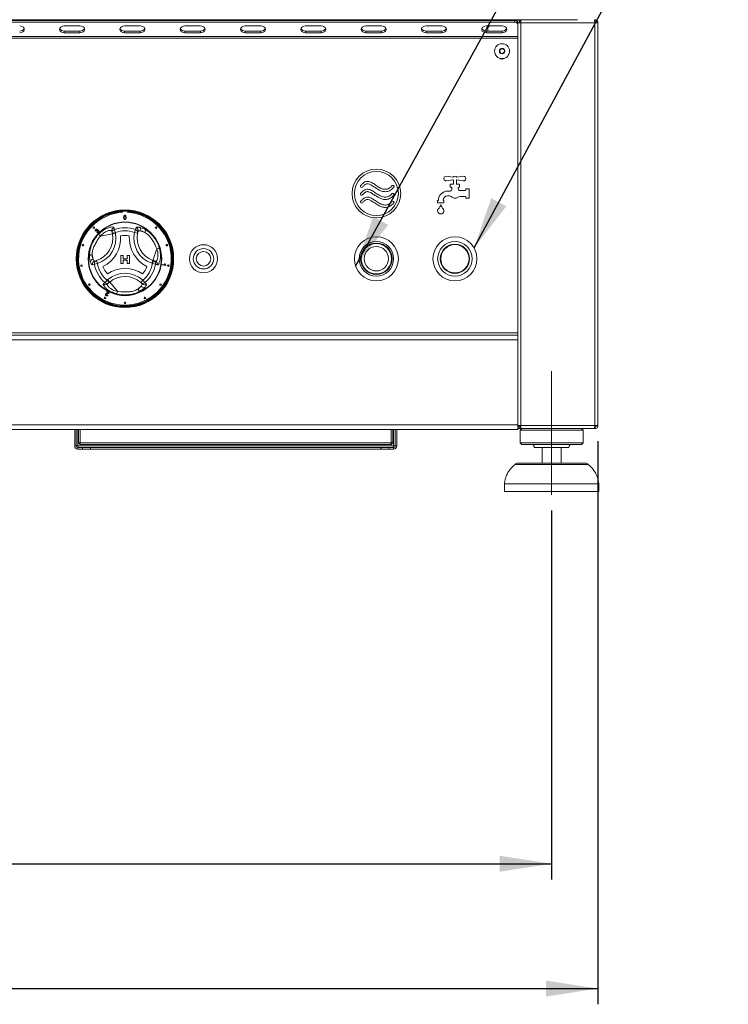
# Model space of a CAD drawing. Units: millimetres. Extents: x 5 to 415, y 5 to 292.
# Drawn here: x 136 to 181, y 179 to 241 of the extents above; entities that cross this region are included whole.
import ezdxf

# ---------------------------------------------------------------- set-up
doc = ezdxf.new("R2010")
doc.units = ezdxf.units.MM
doc.linetypes.add('CENTERX2', pattern=[20.32, 12.7, -2.54, 2.54, -2.54])
doc.layers.add('BEMAßUNG', color=96, linetype='Continuous')
doc.styles.add('SLDTEXTSTYLE0', font='TXT', dxfattribs={"width": 0.75})
doc.dimstyles.new('SLDDIMSTYLE1', dxfattribs={"dimtxt": 3.5, "dimasz": 3.302, "dimexe": 0, "dimexo": 0.0625, "dimgap": 0.875, "dimtad": 1, "dimlfac": 10, "dimrnd": 1e-09, "dimzin": 12, "dimdsep": 46, "dimtxsty": 'SLDTEXTSTYLE0', "dimsah": 1, "dimcen": 0.09, "dimadec": 0, "dimazin": 3, "dimtfac": 1, "dimtofl": 0, "dimtmove": 0, "dimatfit": 3, "dimfxl": 0, "dimfrac": 2, "dimtolj": 1, "dimtzin": 12, "dimarcsym": 0})
doc.dimstyles.new('SLDDIMSTYLE2', dxfattribs={"dimtxt": 0.18, "dimasz": 3.302, "dimexe": 0, "dimexo": 0.0625, "dimgap": 0, "dimtad": 0, "dimtih": 1, "dimtoh": 1, "dimdec": 0, "dimrnd": 1e-09, "dimzin": 0, "dimdsep": 46, "dimtxsty": 'Standard', "dimsah": 1, "dimcen": 0.09, "dimadec": 0, "dimazin": 0, "dimtfac": 3.302, "dimtdec": 0, "dimtofl": 0, "dimtmove": 0, "dimatfit": 3, "dimfxl": 0, "dimfrac": 2, "dimtolj": 1, "dimtzin": 0, "dimarcsym": 0})

# ---------------------------------------------------------------- blocks, each defined once
blk = doc.blocks.new('_D_1')
at = {"layer": 'BEMAßUNG'}
for p, q in [((70.209, 209.981), (70.209, 186.518)), ((169.609, 209.981), (169.609, 186.518)), ((70.209, 187.518), (169.609, 187.518))]:
    blk.add_line(p, q, dxfattribs=at)
for points in [[(70.209, 187.518), (73.511, 187.01), (73.511, 188.026)], [(169.609, 187.518), (166.307, 188.026), (166.307, 187.01)]]:
    blk.add_solid(points, dxfattribs=at)
at = {"layer": 'BEMAßUNG', "insert": (117.87, 192.03), "char_height": 3.5, "attachment_point": 1, "style": 'SLDTEXTSTYLE0'}
blk.add_mtext('994', dxfattribs=at)
blk = doc.blocks.new('_D_2')
at = {"layer": 'BEMAßUNG'}
for p, q in [((67.259, 214.381), (67.259, 178.581)), ((172.559, 214.381), (172.559, 178.581)), ((67.259, 179.581), (172.559, 179.581))]:
    blk.add_line(p, q, dxfattribs=at)
for points in [[(67.259, 179.581), (70.561, 179.073), (70.561, 180.089)], [(172.559, 179.581), (169.257, 180.089), (169.257, 179.073)]]:
    blk.add_solid(points, dxfattribs=at)
at = {"layer": 'BEMAßUNG', "insert": (116.413, 184.092), "char_height": 3.5, "attachment_point": 1, "style": 'SLDTEXTSTYLE0'}
blk.add_mtext('1053', dxfattribs=at)

msp = doc.modelspace()

# ---------------------------------------------------------------- linework, layer by layer
at = {"color": 7, "linetype": 'Continuous', "lineweight": 15}
for p, q in [((171.2585, 241.1808), (68.5585, 241.1808)), ((72.5585, 241.1336), (167.2585, 241.1336)), ((72.5585, 241.0275), (167.2585, 241.0275)), ((166.0113, 241.1336), (166.0585, 241.1808)), ((167.2585, 241.0275), (167.2585, 241.1336)), ((167.4585, 240.9808), (167.4585, 241.1808)), ((167.5585, 241.1808), (167.5585, 240.9808)), ((167.5785, 241.0808), (167.5585, 241.0808)), ((167.5785, 241.0808), (167.5785, 241.1808)), ((167.6585, 241.0808), (167.5785, 241.0808)), ((167.6585, 240.9808), (167.6585, 241.1808)), ((172.3585, 241.1808), (172.3585, 241.0808)), ((139.596, 240.78), (138.596, 240.78)), ((138.596, 240.4618), (138.596, 240.3557)), ((138.596, 240.4618), (139.596, 240.4618)), ((139.596, 240.4618), (139.596, 240.3557)), ((143.4335, 240.78), (142.4335, 240.78)), ((142.4335, 240.4618), (142.4335, 240.3557)), ((142.4335, 240.4618), (143.4335, 240.4618)), ((143.4335, 240.4618), (143.4335, 240.3557)), ((147.271, 240.78), (146.271, 240.78)), ((146.271, 240.4618), (146.271, 240.3557)), ((146.271, 240.4618), (147.271, 240.4618)), ((147.271, 240.4618), (147.271, 240.3557)), ((151.1085, 240.78), (150.1085, 240.78)), ((150.1085, 240.4618), (150.1085, 240.3557)), ((150.1085, 240.4618), (151.1085, 240.4618)), ((151.1085, 240.4618), (151.1085, 240.3557)), ((154.946, 240.78), (153.946, 240.78)), ((153.946, 240.4618), (153.946, 240.3557)), ((153.946, 240.4618), (154.946, 240.4618)), ((154.946, 240.4618), (154.946, 240.3557)), ((158.7835, 240.78), (157.7835, 240.78)), ((157.7835, 240.4618), (157.7835, 240.3557)), ((157.7835, 240.4618), (158.7835, 240.4618)), ((158.7835, 240.4618), (158.7835, 240.3557)), ((162.621, 240.78), (161.621, 240.78)), ((161.621, 240.4618), (161.621, 240.3557)), ((161.621, 240.4618), (162.621, 240.4618)), ((162.621, 240.4618), (162.621, 240.3557)), ((166.4585, 240.78), (165.4585, 240.78)), ((165.4585, 240.4618), (165.4585, 240.3557)), ((165.4585, 240.4618), (166.4585, 240.4618)), ((165.5585, 240.6808), (165.6578, 240.78)), ((165.5585, 240.6808), (165.5585, 240.4618)), ((166.4585, 240.4618), (166.4585, 240.3557)), ((167.4585, 215.3808), (167.4585, 240.9808)), ((167.4585, 240.9808), (167.6585, 240.9808)), ((167.6585, 215.3808), (167.6585, 240.9808)), ((167.6585, 240.9808), (172.3585, 240.9808)), ((172.3585, 215.3808), (172.3585, 240.9808)), ((172.3585, 240.9808), (172.5585, 240.9808)), ((172.5585, 215.3808), (172.5585, 240.9808)), ((167.4585, 240.1168), (72.3585, 240.1168)), ((167.4585, 240.0108), (72.3585, 240.0108)), ((138.596, 240.3557), (139.596, 240.3557)), ((142.4335, 240.3557), (143.4335, 240.3557)), ((146.271, 240.3557), (147.271, 240.3557)), ((150.1085, 240.3557), (151.1085, 240.3557)), ((153.946, 240.3557), (154.946, 240.3557)), ((157.7835, 240.3557), (158.7835, 240.3557)), ((161.621, 240.3557), (162.621, 240.3557)), ((165.4585, 240.3557), (166.4585, 240.3557)), ((166.3719, 239.3308), (166.2853, 239.1808)), ((166.2853, 239.1808), (166.3719, 239.0308)), ((166.5451, 239.3308), (166.3719, 239.3308)), ((166.6317, 239.1808), (166.5451, 239.3308)), ((166.5451, 239.0308), (166.6317, 239.1808)), ((166.3719, 239.0308), (166.5451, 239.0308)), ((163.3345, 231.1652), (162.932, 231.2289)), ((162.932, 230.9326), (163.3345, 230.9964)), ((163.9851, 231.2289), (163.5825, 231.1652)), ((163.5825, 230.9964), (163.9851, 230.9326)), ((163.3685, 230.7308), (163.1585, 230.7308)), ((163.1585, 230.7308), (163.1585, 230.5308)), ((163.1585, 230.5308), (163.2085, 230.5308)), ((163.2585, 230.4808), (163.2585, 230.3953)), ((163.3685, 230.9608), (163.3685, 230.7308)), ((163.5485, 230.7308), (163.5485, 230.9608)), ((163.7585, 230.7308), (163.5485, 230.7308)), ((163.6585, 230.4308), (163.6585, 230.4808)), ((163.7085, 230.5308), (163.7585, 230.5308)), ((163.7585, 230.5308), (163.7585, 230.7308)), ((164.1585, 230.4308), (164.1585, 230.3808)), ((164.3585, 230.4308), (164.1585, 230.4308)), ((164.3585, 229.8308), (164.3585, 230.4308)), ((163.1463, 230.2808), (162.9885, 230.2808)), ((162.9885, 229.9808), (163.0617, 229.9808)), ((164.1085, 230.3308), (163.7585, 230.3308)), ((163.7902, 229.9308), (164.1085, 229.9308)), ((164.1585, 229.8808), (164.1585, 229.8308)), ((164.1585, 229.8308), (164.3585, 229.8308)), ((162.3585, 229.6808), (162.3585, 229.5308)), ((162.4085, 229.6808), (162.3585, 229.6808)), ((162.3585, 229.5308), (162.7585, 229.5308)), ((162.4085, 229.7008), (162.4085, 229.6808)), ((162.7085, 229.6808), (162.7085, 229.7008)), ((162.7585, 229.6808), (162.7085, 229.6808)), ((162.7585, 229.5308), (162.7585, 229.6808)), ((142.2835, 228.9957), (142.2835, 228.9256)), ((142.6335, 228.9256), (142.6335, 228.9957)), ((143.1375, 227.8378), (143.1677, 227.9615)), ((140.611, 227.7571), (140.5851, 227.739)), ((140.6749, 227.7315), (140.658, 227.7533)), ((140.669, 227.6506), (140.6881, 227.6756)), ((141.6604, 227.5629), (140.9013, 227.4238)), ((141.6506, 227.6164), (141.6275, 227.7425)), ((141.6506, 227.6164), (141.8474, 227.6524)), ((141.6604, 227.5629), (141.6506, 227.6164)), ((141.6604, 227.5629), (141.8572, 227.5989)), ((141.7796, 227.8378), (141.8474, 227.6524)), ((141.8474, 227.6524), (141.8572, 227.5989)), ((143.1375, 227.8378), (143.0697, 227.6524)), ((143.0697, 227.6524), (143.2652, 227.6102)), ((143.2929, 227.7189), (143.2652, 227.6102)), ((143.4557, 227.7486), (143.7288, 227.6512)), ((140.429, 225.9604), (140.3767, 226.2456)), ((142.2011, 225.6792), (142.2011, 226.1792)), ((142.2011, 226.1792), (142.3422, 226.1792)), ((142.3422, 226.1792), (142.3422, 225.9869)), ((142.3422, 225.9869), (142.5986, 225.9869)), ((142.5986, 225.9869), (142.5986, 226.1792)), ((142.5986, 226.1792), (142.7396, 226.1792)), ((142.7396, 226.1792), (142.7396, 225.6792)), ((144.2277, 225.8809), (144.4869, 226.6078)), ((140.5108, 225.6402), (140.3886, 225.6045)), ((140.5108, 225.6402), (140.7053, 225.6742)), ((140.536, 225.8343), (140.6441, 225.8646)), ((140.6441, 225.8646), (140.7053, 225.6742)), ((142.3422, 225.6792), (142.2011, 225.6792)), ((142.5986, 225.8972), (142.3422, 225.8972)), ((142.3422, 225.8972), (142.3422, 225.6792)), ((142.5986, 225.6792), (142.5986, 225.8972)), ((142.7396, 225.6792), (142.5986, 225.6792)), ((144.1605, 225.6925), (144.2277, 225.8809)), ((144.2118, 225.6742), (144.1605, 225.6925)), ((144.2118, 225.6742), (144.2789, 225.8626)), ((144.2118, 225.6742), (144.4062, 225.6402)), ((144.2277, 225.8809), (144.2789, 225.8626)), ((144.2789, 225.8626), (144.3998, 225.8195)), ((144.8048, 225.5896), (144.8102, 225.6202)), ((145.0556, 225.5453), (144.8048, 225.5896)), ((144.8102, 225.6202), (145.0056, 225.5858)), ((144.9795, 225.6536), (145.0092, 225.6484)), ((145.0591, 225.5651), (145.0556, 225.5453)), ((141.1897, 224.4643), (141.3164, 224.6157)), ((141.3164, 224.6157), (141.3578, 224.6509)), ((141.446, 224.4633), (141.3164, 224.6157)), ((141.446, 224.4633), (141.3483, 224.3802)), ((141.3578, 224.6509), (141.4874, 224.4985)), ((141.4874, 224.4985), (141.446, 224.4633)), ((141.4874, 224.4985), (141.9874, 223.9107)), ((143.4909, 224.2333), (143.27, 224.0455)), ((143.6006, 224.6157), (143.4663, 224.4675)), ((143.5466, 224.3891), (143.4663, 224.4675)), ((143.6006, 224.6157), (143.7273, 224.4643)), ((143.7273, 224.4643), (143.8193, 224.3763)), ((141.2944, 223.8655), (141.308, 223.8922)), ((141.4054, 223.8089), (141.2944, 223.8655)), ((141.308, 223.8922), (141.4576, 223.8159)), ((141.3428, 223.6744), (141.3699, 223.6569)), ((167.4585, 221.2808), (72.3585, 221.2808)), ((72.3585, 221.1308), (167.4585, 221.1308)), ((72.3585, 220.8308), (167.4585, 220.8308)), ((167.4585, 215.4308), (167.4585, 220.8308)), ((72.3585, 215.4308), (167.4585, 215.4308)), ((167.6585, 215.3808), (167.4585, 215.3808)), ((167.4585, 215.3008), (167.4585, 215.3808)), ((167.5585, 215.3808), (167.5585, 215.3008)), ((167.6585, 215.1808), (167.6585, 215.3808)), ((172.3585, 215.3808), (167.6585, 215.3808)), ((172.5585, 215.3808), (172.3585, 215.3808)), ((72.3585, 215.1308), (167.4585, 215.1308)), ((139.2585, 214.0808), (139.2585, 215.1308)), ((139.3585, 214.0808), (139.3585, 215.1308)), ((139.5085, 214.2808), (139.5085, 215.1308)), ((139.6085, 215.1308), (139.6085, 214.2808)), ((159.4085, 214.2808), (159.4085, 215.1308)), ((159.5085, 215.1308), (159.5085, 214.2808)), ((159.6585, 215.1308), (159.6585, 214.0808)), ((159.7585, 215.1308), (159.7585, 214.0808)), ((167.4585, 215.3008), (167.4585, 215.2808)), ((167.4585, 215.3008), (167.5585, 215.3008)), ((167.4585, 215.1808), (167.4585, 215.2808)), ((167.6585, 215.2808), (167.4585, 215.2808)), ((167.4585, 215.1808), (167.4585, 215.1308)), ((167.6585, 215.1808), (167.4585, 215.1808)), ((167.4841, 215.283), (167.4985, 215.3008)), ((167.7085, 215.1808), (167.6085, 215.0808)), ((167.6085, 215.0808), (167.6085, 214.2808)), ((171.6085, 215.0808), (167.6085, 215.0808)), ((172.3373, 215.1808), (167.6585, 215.1808)), ((171.6085, 215.0808), (171.5085, 215.1808)), ((171.6085, 214.2808), (171.6085, 215.0808)), ((172.3585, 215.1808), (172.3373, 215.1808)), ((172.3585, 215.1808), (172.3585, 215.2808)), ((139.6085, 214.2808), (139.5085, 214.2808)), ((139.5085, 214.2808), (139.6085, 214.1808)), ((139.6085, 214.2808), (159.4085, 214.2808)), ((139.6085, 214.2808), (139.6085, 214.1808)), ((159.4085, 214.1808), (139.6085, 214.1808)), ((159.4085, 214.1808), (159.4085, 214.2808)), ((159.5085, 214.2808), (159.4085, 214.2808)), ((159.4085, 214.1808), (159.5085, 214.2808)), ((167.6085, 214.2808), (167.7085, 214.1808)), ((171.6085, 214.2808), (167.6085, 214.2808)), ((171.5085, 214.1808), (167.7085, 214.1808)), ((171.5085, 214.1808), (171.6085, 214.2808)), ((139.3585, 214.0808), (139.2585, 214.0808)), ((139.4585, 214.0808), (139.3585, 214.0808)), ((159.5585, 214.0808), (139.4585, 214.0808)), ((139.4585, 213.9808), (139.4585, 213.8808)), ((139.7585, 213.9808), (139.4585, 213.9808)), ((139.7585, 213.8808), (139.4585, 213.8808)), ((139.7585, 213.8808), (139.7585, 213.9808)), ((139.7585, 213.9808), (140.2585, 213.9808)), ((140.2585, 213.8808), (139.7585, 213.8808)), ((140.2585, 213.9808), (140.2585, 213.8808)), ((140.2585, 213.9808), (140.2656, 213.9808)), ((140.2585, 213.8808), (140.2656, 213.8808)), ((140.2656, 213.8808), (140.2656, 213.9808)), ((158.7515, 213.9808), (140.2656, 213.9808)), ((158.7515, 213.8808), (140.2656, 213.8808)), ((158.7515, 213.9808), (158.7515, 213.8808)), ((158.7515, 213.9808), (158.7585, 213.9808)), ((158.7515, 213.8808), (158.7585, 213.8808)), ((158.7585, 213.8808), (158.7585, 213.9808)), ((158.7585, 213.9808), (159.2585, 213.9808)), ((159.2585, 213.8808), (158.7585, 213.8808)), ((159.2585, 213.9808), (159.2585, 213.8808)), ((159.5585, 213.9808), (159.2585, 213.9808)), ((159.5585, 213.8808), (159.2585, 213.8808)), ((159.6585, 214.0808), (159.5585, 214.0808)), ((159.5585, 213.9808), (159.5585, 213.8808)), ((159.6585, 214.0808), (159.7585, 214.0808)), ((170.7085, 213.9808), (168.5085, 213.9808)), ((169.0085, 213.9808), (169.0085, 212.9808)), ((170.2085, 212.9808), (170.2085, 213.9808)), ((167.4684, 212.9808), (169.6085, 212.9808)), ((169.6085, 212.9808), (171.7486, 212.9808)), ((166.6085, 211.6808), (166.6085, 211.1808)), ((172.6085, 211.6808), (166.6085, 211.6808)), ((172.6085, 211.1808), (172.6085, 211.6808)), ((172.6085, 211.1808), (166.6085, 211.1808))]:
    msp.add_line(p, q, dxfattribs=at)
at = {"color": 8, "linetype": 'Continuous', "lineweight": 15}
for p, q in [((167.3585, 241.1146), (167.3585, 241.1808)), ((139.4585, 215.1308), (139.4585, 214.0808)), ((159.5585, 214.0808), (159.5585, 215.1308)), ((171.9472, 212.9056), (167.2698, 212.9056))]:
    msp.add_line(p, q, dxfattribs=at)
at = {"color": 7, "linetype": 'Continuous', "lineweight": 15, "flags": 128}
for points in [[(135.7585, 240.3557), (135.8611, 240.3685), (135.9514, 240.4054), (136.0183, 240.4618), (136.054, 240.531), (136.054, 240.6047), (136.0183, 240.6739), (135.9514, 240.7304), (135.8611, 240.7672), (135.7585, 240.78)], [(138.596, 240.78), (138.4934, 240.7672), (138.4032, 240.7304), (138.3362, 240.6739), (138.3006, 240.6047), (138.3006, 240.531), (138.3362, 240.4618), (138.4032, 240.4054), (138.4934, 240.3685), (138.596, 240.3557)], [(139.596, 240.3557), (139.6986, 240.3685), (139.7889, 240.4054), (139.8558, 240.4618), (139.8915, 240.531), (139.8915, 240.6047), (139.8558, 240.6739), (139.7889, 240.7304), (139.6986, 240.7672), (139.596, 240.78)], [(142.4335, 240.78), (142.3309, 240.7672), (142.2407, 240.7304), (142.1737, 240.6739), (142.1381, 240.6047), (142.1381, 240.531), (142.1737, 240.4618), (142.2407, 240.4054), (142.3309, 240.3685), (142.4335, 240.3557)], [(143.4335, 240.3557), (143.5361, 240.3685), (143.6264, 240.4054), (143.6933, 240.4618), (143.729, 240.531), (143.729, 240.6047), (143.6933, 240.6739), (143.6264, 240.7304), (143.5361, 240.7672), (143.4335, 240.78)], [(146.271, 240.78), (146.1684, 240.7672), (146.0782, 240.7304), (146.0112, 240.6739), (145.9756, 240.6047), (145.9756, 240.531), (146.0112, 240.4618), (146.0782, 240.4054), (146.1684, 240.3685), (146.271, 240.3557)], [(147.271, 240.3557), (147.3736, 240.3685), (147.4639, 240.4054), (147.5308, 240.4618), (147.5665, 240.531), (147.5665, 240.6047), (147.5308, 240.6739), (147.4639, 240.7304), (147.3736, 240.7672), (147.271, 240.78)], [(150.1085, 240.78), (150.0059, 240.7672), (149.9157, 240.7304), (149.8487, 240.6739), (149.8131, 240.6047), (149.8131, 240.531), (149.8487, 240.4618), (149.9157, 240.4054), (150.0059, 240.3685), (150.1085, 240.3557)], [(151.1085, 240.3557), (151.2111, 240.3685), (151.3014, 240.4054), (151.3683, 240.4618), (151.404, 240.531), (151.404, 240.6047), (151.3683, 240.6739), (151.3014, 240.7304), (151.2111, 240.7672), (151.1085, 240.78)], [(153.946, 240.78), (153.8434, 240.7672), (153.7532, 240.7304), (153.6862, 240.6739), (153.6506, 240.6047), (153.6506, 240.531), (153.6862, 240.4618), (153.7532, 240.4054), (153.8434, 240.3685), (153.946, 240.3557)], [(154.946, 240.3557), (155.0486, 240.3685), (155.1389, 240.4054), (155.2058, 240.4618), (155.2415, 240.531), (155.2415, 240.6047), (155.2058, 240.6739), (155.1389, 240.7304), (155.0486, 240.7672), (154.946, 240.78)], [(157.7835, 240.78), (157.6809, 240.7672), (157.5907, 240.7304), (157.5237, 240.6739), (157.4881, 240.6047), (157.4881, 240.531), (157.5237, 240.4618), (157.5907, 240.4054), (157.6809, 240.3685), (157.7835, 240.3557)], [(158.7835, 240.3557), (158.8861, 240.3685), (158.9764, 240.4054), (159.0433, 240.4618), (159.079, 240.531), (159.079, 240.6047), (159.0433, 240.6739), (158.9764, 240.7304), (158.8861, 240.7672), (158.7835, 240.78)], [(161.621, 240.78), (161.5184, 240.7672), (161.4282, 240.7304), (161.3612, 240.6739), (161.3256, 240.6047), (161.3256, 240.531), (161.3612, 240.4618), (161.4282, 240.4054), (161.5184, 240.3685), (161.621, 240.3557)], [(162.621, 240.3557), (162.7236, 240.3685), (162.8139, 240.4054), (162.8808, 240.4618), (162.9165, 240.531), (162.9165, 240.6047), (162.8808, 240.6739), (162.8139, 240.7304), (162.7236, 240.7672), (162.621, 240.78)], [(165.4585, 240.78), (165.3559, 240.7672), (165.2657, 240.7304), (165.1987, 240.6739), (165.1631, 240.6047), (165.1631, 240.531), (165.1987, 240.4618), (165.2657, 240.4054), (165.3559, 240.3685), (165.4585, 240.3557)], [(166.4585, 240.3557), (166.5611, 240.3685), (166.6514, 240.4054), (166.7183, 240.4618), (166.754, 240.531), (166.754, 240.6047), (166.7183, 240.6739), (166.6514, 240.7304), (166.5611, 240.7672), (166.4585, 240.78)], [(167.6585, 215.3572), (167.6464, 215.3686), (167.6349, 215.3808)]]:
    msp.add_lwpolyline(points, dxfattribs=at)
at = {"color": 7, "linetype": 'Continuous', "lineweight": 15}
for centre, radius in [((166.4585, 239.1808), 0.475), ((166.4585, 239.1808), 0.1735), ((166.4585, 239.1808), 0.000215), ((158.4585, 230.1308), 1.55), ((158.4585, 230.1308), 1.4), ((142.4585, 225.9808), 3.1), ((142.4585, 225.9808), 3.08), ((142.4585, 225.9808), 3.04), ((142.4585, 225.9808), 3.02), ((142.4585, 225.9808), 2.337), ((142.4585, 225.9808), 2.3173), ((140.4786, 227.9607), 0.05), ((144.4384, 227.9607), 0.05), ((158.4585, 225.9808), 1.4), ((163.4585, 225.9808), 1.4), ((139.7956, 226.846), 0.05), ((145.1215, 226.846), 0.05), ((147.4585, 225.9808), 0.895), ((147.4585, 225.9808), 0.65), ((158.4585, 225.9808), 1.1), ((158.4585, 225.9808), 1), ((158.4585, 225.9808), 0.965), ((158.4585, 225.9808), 0.775), ((163.4585, 225.9808), 1.1), ((163.4585, 225.9808), 0.93), ((163.4585, 225.9808), 0.9), ((147.4585, 225.9808), 0.46), ((139.693, 225.5427), 0.05), ((145.224, 225.5427), 0.05), ((140.1933, 224.335), 0.05), ((144.7238, 224.335), 0.05), ((141.1873, 223.4859), 0.05), ((143.7297, 223.4859), 0.05), ((142.4585, 223.1808), 0.05)]:
    msp.add_circle(centre, radius, dxfattribs=at)
for centre, radius, start, end in [((167.2835, 240.9568), 0.1785, 11.421754, 98.049467), ((167.2835, 240.8507), 0.1785, 11.421754, 98.049467), ((135.7855, 240.7573), 0.2967, 264.785882, 332.635148), ((138.5691, 240.7573), 0.2967, 207.364852, 275.214118), ((139.623, 240.7573), 0.2967, 264.785882, 332.635148), ((142.4066, 240.7573), 0.2967, 207.364852, 275.214118), ((143.4605, 240.7573), 0.2967, 264.785882, 332.635148), ((146.2441, 240.7573), 0.2967, 207.364852, 275.214118), ((147.298, 240.7573), 0.2967, 264.785882, 332.635148), ((150.0816, 240.7573), 0.2967, 207.364852, 275.214118), ((151.1355, 240.7573), 0.2967, 264.785882, 332.635148), ((153.9191, 240.7573), 0.2967, 207.364852, 275.214118), ((154.973, 240.7573), 0.2967, 264.785882, 332.635148), ((157.7566, 240.7573), 0.2967, 207.364852, 275.214118), ((158.8105, 240.7573), 0.2967, 264.785882, 332.635148), ((161.5941, 240.7573), 0.2967, 207.364852, 275.214118), ((162.648, 240.7573), 0.2967, 264.785882, 332.635148), ((165.4316, 240.7573), 0.2967, 207.364852, 275.214118), ((166.4855, 240.7573), 0.2967, 264.785882, 332.635148), ((166.4585, 239.1808), 0.15, 150, 210), ((166.4585, 239.1808), 0.15, 90, 150), ((166.4585, 239.1808), 0.15, 30, 90), ((166.4585, 239.1808), 0.15, 330, 30), ((166.4585, 238.9808), 0.3, 232.832752, 307.167248), ((166.4585, 239.1808), 0.15, 210, 270), ((166.4585, 239.1808), 0.15, 270, 330), ((162.9085, 231.0808), 0.15, 81, 279), ((163.4585, 231.0808), 0.15, 34.239752, 145.760248), ((163.4585, 231.0808), 0.15, 214.239752, 233.130102), ((163.4585, 231.0808), 0.15, 306.869898, 325.760248), ((164.0085, 231.0808), 0.15, 261, 99), ((157.5245, 230.5934), 0.0758, 150.481545, 313.504096), ((159.5058, 230.5698), 0.0771, 334.778631, 127.799352), ((163.2085, 230.4808), 0.05, 0, 90), ((163.1585, 230.3953), 0.1, 318.590378, 0), ((163.7085, 230.4808), 0.05, 90, 180), ((163.7585, 230.4308), 0.1, 180, 270), ((164.1085, 230.3808), 0.05, 270, 0), ((157.5245, 230.0934), 0.0758, 150.481545, 313.504096), ((159.5058, 230.0698), 0.0771, 334.778631, 127.799352), ((162.9885, 229.7008), 0.58, 90, 180), ((162.9885, 229.7008), 0.28, 90, 180), ((163.0617, 229.6808), 0.3, 48.590378, 90), ((163.1463, 230.3808), 0.1, 270, 321.317813), ((163.4585, 230.1308), 0.3, 138.590378, 141.317813), ((163.4585, 230.1308), 0.3, 228.590378, 303.55731), ((163.7902, 229.6308), 0.3, 90, 123.55731), ((164.1085, 229.8808), 0.05, 0, 90), ((157.5245, 229.5934), 0.0758, 150.481545, 313.504096), ((159.5058, 229.5698), 0.0771, 334.778631, 127.799352), ((162.4673, 229.0718), 0.1, 136.760175, 155.748923), ((161.8846, 229.6199), 0.7, 316.760175, 344.32583), ((163.2325, 229.6199), 0.7, 195.67417, 223.239825), ((162.6497, 229.0718), 0.1, 24.251077, 43.239825), ((142.4585, 225.9808), 2.95, 93.400899, 86.599101), ((162.5585, 229.0308), 0.2, 155.748923, 24.251077), ((141.8227, 227.7772), 0.1982, 108.865776, 190.072717), ((142.4585, 225.9808), 1.9773, 69.917551, 110.082449), ((143.1022, 227.774), 0.1985, 343.882576, 70.740849), ((143.2632, 227.8161), 0.204, 340.67454, 56.093732), ((140.185, 227.2926), 1.5, 287.821671, 10.378663), ((140.185, 227.2926), 1.7, 287.821671, 10.378663), ((141.1278, 227.6815), 0.3431, 199.191886, 228.689752), ((140.185, 227.2926), 2, 295.970965, 4.057289), ((141.8457, 227.651), 0.1981, 109.50125, 190.077062), ((142.4585, 225.9808), 1.7798, 69.917551, 110.082449), ((142.4585, 225.9808), 1.4798, 79.178775, 100.849478), ((144.7314, 227.2938), 2, 175.970965, 244.057289), ((144.7314, 227.2938), 1.7, 167.821671, 250.378663), ((143.0711, 227.651), 0.1983, 348.135479, 70.458926), ((144.7314, 227.2938), 1.5, 167.821671, 250.378663), ((143.5641, 227.7557), 0.195, 327.588502, 29.6625), ((144.5968, 226.2828), 0.3431, 79.191886, 108.689752), ((140.3685, 226.0508), 0.195, 87.588502, 149.6625), ((140.4668, 225.7599), 0.204, 100.67454, 176.093732), ((140.5837, 225.6415), 0.1985, 103.882576, 190.740849), ((140.7058, 225.6762), 0.1983, 108.135479, 190.458926), ((142.4585, 225.9808), 1.9773, 189.917551, 230.082449), ((142.4585, 225.9808), 1.7798, 189.917551, 230.082449), ((142.4585, 225.9808), 1.4798, 199.178775, 220.849478), ((142.4585, 225.9808), 1.4798, 319.178775, 340.849478), ((142.4585, 225.9808), 1.7798, 309.917551, 350.082449), ((142.4585, 225.9808), 1.9773, 309.917551, 350.082449), ((144.2114, 225.6763), 0.1981, 349.50125, 70.077062), ((144.3322, 225.6332), 0.1982, 348.865776, 70.072717), ((142.4592, 223.3559), 2, 55.970965, 124.057289), ((142.4592, 223.3559), 1.7, 47.821671, 130.378663), ((142.4592, 223.3559), 1.5, 47.821671, 130.378663), ((141.2207, 224.5319), 0.1982, 228.865776, 310.072717), ((141.3184, 224.6149), 0.1981, 229.50125, 310.077062), ((143.5986, 224.6151), 0.1983, 228.135479, 310.458926), ((143.6456, 224.3663), 0.204, 220.67454, 296.093732), ((143.6897, 224.5267), 0.1985, 223.882576, 310.740849), ((141.651, 223.9779), 0.3431, 319.191886, 348.689752), ((143.4429, 224.1358), 0.195, 207.588502, 269.6625), ((167.6585, 215.3808), 0.1, 180, 270), ((168.3085, 213.9808), 0.2, 0, 90), ((170.9085, 213.9808), 0.2, 90, 180), ((139.4585, 214.0808), 0.2, 180, 270), ((139.4585, 214.0808), 0.1, 180, 270), ((159.5585, 214.0808), 0.1, 270, 0), ((159.5585, 214.0808), 0.2, 270, 0), ((167.4684, 212.6808), 0.3, 90, 131.459871), ((171.7486, 212.6808), 0.3, 48.540129, 90)]:
    msp.add_arc(centre, radius, start, end, dxfattribs=at)
at = {"color": 8, "linetype": 'Continuous', "lineweight": 15}
for start, end in [(93.344152, 280.378663), (280.378663, 86.655848)]:
    msp.add_arc((142.4585, 225.9808), 3, start, end, dxfattribs=at)
at = {"color": 7, "linetype": 'Continuous', "lineweight": 15}
for points in [[(172.3373, 241.1808), (172.3391, 241.1778), (172.3426, 241.1717), (172.3479, 241.1255), (172.3532, 241.0594), (172.3568, 241.007), (172.3585, 240.9808)], [(172.3585, 241.1808), (172.3847, 241.1778), (172.4371, 241.1717), (172.5033, 241.1255), (172.5495, 241.0594), (172.5555, 241.007), (172.5585, 240.9808)], [(172.3585, 241.0808), (172.3716, 241.0793), (172.3978, 241.0762), (172.4309, 241.0531), (172.454, 241.0201), (172.457, 240.9939), (172.4585, 240.9808)], [(172.3585, 215.3808), (172.3568, 215.3546), (172.3532, 215.3021), (172.3479, 215.236), (172.3426, 215.1898), (172.3391, 215.1838), (172.3373, 215.1808)], [(172.4585, 215.3808), (172.457, 215.3677), (172.454, 215.3414), (172.4309, 215.3084), (172.3978, 215.2853), (172.3716, 215.2823), (172.3585, 215.2808)], [(172.5585, 215.3808), (172.5555, 215.3546), (172.5495, 215.3021), (172.5033, 215.236), (172.4371, 215.1898), (172.3847, 215.1838), (172.3585, 215.1808)], [(139.4585, 214.0808), (139.4591, 214.0677), (139.4603, 214.0414), (139.4621, 214.0084), (139.4638, 213.9853), (139.465, 213.9823), (139.4656, 213.9808)], [(159.5515, 213.9808), (159.552, 213.9823), (159.5532, 213.9853), (159.555, 214.0084), (159.5568, 214.0414), (159.5579, 214.0677), (159.5585, 214.0808)]]:
    msp.add_open_spline(points, degree=3, dxfattribs=at)
for points, knots in [([(157.4585, 230.6308), (157.5015, 230.6817), (157.5782, 230.7725), (157.7135, 230.866), (157.8464, 230.9061), (158.0197, 230.8959), (158.2244, 230.7944), (158.451, 230.6325), (158.6906, 230.4813), (158.9094, 230.3981), (159.0875, 230.3931), (159.2194, 230.4281), (159.3494, 230.5074), (159.4201, 230.5873), (159.4585, 230.6308)], [0, 0, 0, 0, 0.08691614, 0.15500302, 0.21189248, 0.26515111, 0.37806975, 0.50379222, 0.6308027, 0.74828732, 0.80402509, 0.86110073, 0.92449934, 1, 1, 1, 1]), ([(157.4585, 230.1308), (157.5015, 230.1817), (157.5782, 230.2725), (157.7135, 230.366), (157.8464, 230.4061), (158.0197, 230.3959), (158.2244, 230.2944), (158.451, 230.1325), (158.6906, 229.9813), (158.9094, 229.8981), (159.0875, 229.8931), (159.2194, 229.9281), (159.3494, 230.0074), (159.4201, 230.0873), (159.4585, 230.1308)], [0, 0, 0, 0, 0.08691614, 0.15500302, 0.21189248, 0.26515111, 0.37806975, 0.50379222, 0.6308027, 0.74828732, 0.80402509, 0.86110073, 0.92449934, 1, 1, 1, 1]), ([(157.5767, 230.5384), (157.6133, 230.5819), (157.6746, 230.655), (157.7757, 230.7269), (157.8646, 230.7546), (157.9755, 230.7469), (158.1201, 230.6793), (158.3394, 230.5297), (158.5803, 230.3671), (158.8574, 230.2558), (159.1102, 230.2327), (159.3765, 230.3233), (159.5064, 230.4627), (159.5756, 230.537)], [0, 0, 0, 0, 0.0742568, 0.1245688, 0.1602306, 0.1939132, 0.2676687, 0.3654804, 0.5427166, 0.6465619, 0.7535597, 0.8687373, 1, 1, 1, 1]), ([(157.4585, 229.6308), (157.5015, 229.6817), (157.5782, 229.7725), (157.7135, 229.866), (157.8464, 229.9061), (158.0197, 229.8959), (158.2244, 229.7944), (158.451, 229.6325), (158.6906, 229.4813), (158.9094, 229.3981), (159.0875, 229.3931), (159.2194, 229.4281), (159.3494, 229.5074), (159.4201, 229.5873), (159.4585, 229.6308)], [0, 0, 0, 0, 0.08691614, 0.15500302, 0.21189248, 0.26515111, 0.37806975, 0.50379222, 0.6308027, 0.74828732, 0.80402509, 0.86110073, 0.92449934, 1, 1, 1, 1]), ([(157.5767, 230.0384), (157.6133, 230.0819), (157.6746, 230.155), (157.7757, 230.2269), (157.8646, 230.2546), (157.9755, 230.2469), (158.1201, 230.1793), (158.3394, 230.0297), (158.5803, 229.8671), (158.8574, 229.7558), (159.1102, 229.7327), (159.3765, 229.8233), (159.5064, 229.9627), (159.5756, 230.037)], [0, 0, 0, 0, 0.0742568, 0.1245688, 0.1602306, 0.1939132, 0.2676687, 0.3654804, 0.5427166, 0.6465619, 0.7535597, 0.8687373, 1, 1, 1, 1]), ([(157.5767, 229.5384), (157.6133, 229.5819), (157.6746, 229.655), (157.7757, 229.7269), (157.8646, 229.7546), (157.9755, 229.7469), (158.1201, 229.6793), (158.3394, 229.5297), (158.5803, 229.3671), (158.8574, 229.2558), (159.1102, 229.2327), (159.3765, 229.3233), (159.5064, 229.4627), (159.5756, 229.537)], [0, 0, 0, 0, 0.0742568, 0.1245688, 0.1602306, 0.1939132, 0.2676687, 0.3654804, 0.5427166, 0.6465619, 0.7535597, 0.8687373, 1, 1, 1, 1]), ([(142.374, 228.6131), (142.375, 228.6428), (142.3762, 228.6798), (142.398, 228.718), (142.4141, 228.7332), (142.4345, 228.742), (142.4491, 228.7429), (142.4564, 228.7433)], [0, 0, 0, 0, 0.4991489, 0.6245224, 0.7495969, 0.8746743, 1, 1, 1, 1]), ([(142.399, 228.5079), (142.3902, 228.5266), (142.3745, 228.56), (142.3742, 228.5968), (142.374, 228.6131)], [0, 0, 0, 0, 0.55797334, 1, 1, 1, 1]), ([(142.4564, 228.4832), (142.444, 228.4842), (142.4219, 228.4861), (142.406, 228.5013), (142.399, 228.5079)], [0, 0, 0, 0, 0.5597157, 1, 1, 1, 1]), ([(142.4218, 228.6961), (142.4165, 228.6811), (142.4069, 228.6542), (142.4069, 228.6258), (142.407, 228.6132)], [0, 0, 0, 0, 0.5580588, 1, 1, 1, 1]), ([(142.407, 228.6132), (142.4072, 228.5923), (142.4076, 228.5661), (142.4175, 228.536), (142.4276, 228.5238), (142.4406, 228.5144), (142.4511, 228.5133), (142.4564, 228.5128)], [0, 0, 0, 0, 0.5003629, 0.6255677, 0.7505383, 0.8753036, 1, 1, 1, 1]), ([(142.456, 228.7137), (142.4523, 228.7134), (142.4448, 228.7129), (142.4323, 228.7076), (142.4258, 228.7004), (142.4218, 228.6961)], [0, 0, 0, 0, 0.2804532, 0.5606885, 1, 1, 1, 1]), ([(142.5058, 228.6132), (142.5055, 228.6343), (142.5052, 228.6606), (142.4949, 228.6906), (142.4851, 228.703), (142.4718, 228.7122), (142.4613, 228.7132), (142.456, 228.7137)], [0, 0, 0, 0, 0.5003519, 0.6255292, 0.7505162, 0.8752553, 1, 1, 1, 1]), ([(142.4564, 228.7433), (142.4636, 228.7428), (142.4782, 228.7419), (142.4986, 228.7332), (142.515, 228.7183), (142.5353, 228.6792), (142.5372, 228.6425), (142.5387, 228.6131)], [0, 0, 0, 0, 0.1253733, 0.2506437, 0.3756975, 0.5011132, 1, 1, 1, 1]), ([(142.4564, 228.5128), (142.4616, 228.5134), (142.4721, 228.5145), (142.4852, 228.5238), (142.4951, 228.5361), (142.5052, 228.566), (142.5055, 228.5923), (142.5058, 228.6132)], [0, 0, 0, 0, 0.1246563, 0.2494203, 0.3743874, 0.4995905, 1, 1, 1, 1]), ([(142.5387, 228.6131), (142.5377, 228.5835), (142.5364, 228.5465), (142.5147, 228.5083), (142.4986, 228.4932), (142.4782, 228.4844), (142.4636, 228.4836), (142.4564, 228.4832)], [0, 0, 0, 0, 0.4991147, 0.62445824, 0.74955378, 0.8746582, 1, 1, 1, 1]), ([(140.8038, 227.5688), (140.896, 227.6494), (141.0789, 227.8093), (141.3621, 227.9471), (141.5895, 228.0071), (141.7291, 228.0063), (141.7496, 227.9774), (141.7586, 227.9647)], [0, 0, 0, 0, 0.2175725, 0.4315236, 0.6316737, 0.8391951, 1, 1, 1, 1]), ([(141.7586, 227.9647), (141.7621, 227.9434), (141.7692, 227.9011), (141.7761, 227.8587), (141.7796, 227.8378)], [0, 0, 0, 0, 0.5059816, 1, 1, 1, 1]), ([(143.1677, 227.9615), (143.174, 227.9704), (143.1869, 227.9887), (143.2537, 228.0016), (143.3326, 227.9912), (143.377, 227.9854)], [0, 0, 0, 0, 0.2971657, 0.6045184, 1, 1, 1, 1]), ([(143.377, 227.9854), (143.4536, 227.9666), (143.5622, 227.9398), (143.6946, 227.8722), (143.7336, 227.8523)], [0, 0, 0, 0, 0.7051544, 1, 1, 1, 1]), ([(140.2002, 226.1493), (140.2033, 226.2548), (140.2094, 226.4668), (140.3041, 226.8051), (140.4483, 227.1118), (140.6158, 227.3684), (140.7474, 227.5086), (140.8038, 227.5688)], [0, 0, 0, 0, 0.2176585, 0.4369214, 0.6415228, 0.8462108, 1, 1, 1, 1]), ([(140.9013, 227.4238), (140.8794, 227.3986), (140.8354, 227.3479), (140.7397, 227.2136), (140.6248, 227.0158), (140.5054, 226.8051), (140.4335, 226.6267), (140.3976, 226.4943), (140.3777, 226.3639), (140.3771, 226.2855), (140.3767, 226.2456)], [0, 0, 0, 0, 0.0751752, 0.1511512, 0.3669482, 0.5841758, 0.6886368, 0.7956322, 0.8961576, 1, 1, 1, 1]), ([(140.5851, 227.739), (140.5798, 227.7479), (140.5693, 227.7658), (140.5677, 227.7954), (140.5765, 227.8209), (140.5872, 227.8332), (140.5925, 227.8393)], [0, 0, 0, 0, 0.280181, 0.5594111, 0.7795268, 1, 1, 1, 1]), ([(140.5925, 227.8393), (140.6005, 227.8459), (140.6166, 227.859), (140.6456, 227.8654), (140.6723, 227.8603), (140.6851, 227.8502), (140.6915, 227.8451)], [0, 0, 0, 0, 0.2801824, 0.5598791, 0.7800277, 1, 1, 1, 1]), ([(140.6111, 227.8217), (140.6069, 227.8165), (140.5984, 227.8061), (140.5962, 227.7809), (140.6054, 227.7661), (140.611, 227.7571)], [0, 0, 0, 0, 0.2803953, 0.5602694, 1, 1, 1, 1]), ([(140.6684, 227.8231), (140.6637, 227.8269), (140.6542, 227.8344), (140.6368, 227.8358), (140.6218, 227.8311), (140.6147, 227.8248), (140.6111, 227.8217)], [0, 0, 0, 0, 0.2795543, 0.5589591, 0.779208, 1, 1, 1, 1]), ([(140.658, 227.7533), (140.6588, 227.7539), (140.6601, 227.7549), (140.6613, 227.7561), (140.6618, 227.7566)], [0, 0, 0, 0, 0.5600074, 1, 1, 1, 1]), ([(140.6618, 227.7566), (140.6663, 227.762), (140.6754, 227.7727), (140.6818, 227.7917), (140.6793, 227.8104), (140.672, 227.8188), (140.6684, 227.8231)], [0, 0, 0, 0, 0.2807111, 0.5610269, 0.7799333, 1, 1, 1, 1]), ([(140.7765, 227.6571), (140.7679, 227.6499), (140.7507, 227.6355), (140.7191, 227.63), (140.6906, 227.6355), (140.6762, 227.6456), (140.669, 227.6506)], [0, 0, 0, 0, 0.27998168, 0.55939139, 0.77955289, 1, 1, 1, 1]), ([(140.688, 227.7495), (140.6852, 227.7463), (140.6804, 227.7407), (140.6766, 227.7343), (140.6749, 227.7315)], [0, 0, 0, 0, 0.5597724, 1, 1, 1, 1]), ([(140.7579, 227.7498), (140.7522, 227.7544), (140.7407, 227.7638), (140.7196, 227.766), (140.7011, 227.7608), (140.6924, 227.7533), (140.688, 227.7495)], [0, 0, 0, 0, 0.2798021, 0.5592076, 0.7793934, 1, 1, 1, 1]), ([(140.6881, 227.6756), (140.6943, 227.6718), (140.7066, 227.6643), (140.7267, 227.66), (140.7453, 227.6644), (140.754, 227.6717), (140.7584, 227.6754)], [0, 0, 0, 0, 0.2808548, 0.5601365, 0.7799334, 1, 1, 1, 1]), ([(140.6915, 227.8451), (140.6955, 227.8404), (140.7033, 227.8309), (140.7094, 227.8091), (140.7055, 227.7937), (140.7031, 227.7842)], [0, 0, 0, 0, 0.2805841, 0.5611331, 1, 1, 1, 1]), ([(140.7031, 227.7842), (140.7103, 227.7879), (140.7246, 227.7952), (140.7476, 227.7941), (140.7667, 227.7861), (140.776, 227.7777), (140.7807, 227.7735)], [0, 0, 0, 0, 0.2798978, 0.5591654, 0.7793557, 1, 1, 1, 1]), ([(140.7584, 227.6754), (140.7632, 227.6815), (140.773, 227.6938), (140.775, 227.7162), (140.7698, 227.7357), (140.7619, 227.7451), (140.7579, 227.7498)], [0, 0, 0, 0, 0.2795872, 0.5591921, 0.7794467, 1, 1, 1, 1]), ([(140.7807, 227.7735), (140.7882, 227.7638), (140.8033, 227.7444), (140.8049, 227.709), (140.7954, 227.6788), (140.7828, 227.6643), (140.7765, 227.6571)], [0, 0, 0, 0, 0.2792013, 0.5588569, 0.7792483, 1, 1, 1, 1]), ([(141.6275, 227.7425), (141.62, 227.7555), (141.6029, 227.7848), (141.4965, 227.794), (141.3227, 227.7501), (141.1048, 227.633), (140.9698, 227.4942), (140.9013, 227.4238)], [0, 0, 0, 0, 0.165976, 0.3770959, 0.5757803, 0.7848958, 1, 1, 1, 1]), ([(143.4557, 227.7486), (143.4207, 227.7518), (143.3316, 227.76), (143.3076, 227.7344), (143.2929, 227.7189)], [0, 0, 0, 0, 0.392803, 1, 1, 1, 1]), ([(143.7288, 227.6512), (143.6991, 227.6668), (143.5972, 227.7205), (143.5144, 227.7369), (143.4557, 227.7486)], [0, 0, 0, 0, 0.2910915, 1, 1, 1, 1]), ([(144.4869, 226.6078), (144.4631, 226.6709), (144.4053, 226.8242), (144.2706, 227.0514), (144.1258, 227.3005), (143.9368, 227.5203), (143.7973, 227.6081), (143.7288, 227.6512)], [0, 0, 0, 0, 0.1512228, 0.3673869, 0.584984, 0.7961079, 1, 1, 1, 1]), ([(143.7336, 227.8523), (143.8235, 227.7968), (144.004, 227.6856), (144.2497, 227.4344), (144.4432, 227.1561), (144.5816, 226.8828), (144.6372, 226.6988), (144.6611, 226.6198)], [0, 0, 0, 0, 0.2176585, 0.4369214, 0.6415228, 0.8462108, 1, 1, 1, 1]), ([(144.6611, 226.6198), (144.6747, 226.5606), (144.7021, 226.4408), (144.7191, 226.2661), (144.7195, 226.1006), (144.7045, 225.9558), (144.6788, 225.8325), (144.6467, 225.7335), (144.6106, 225.6576), (144.5773, 225.6129), (144.5488, 225.592), (144.5341, 225.594), (144.5267, 225.5949)], [0, 0, 0, 0, 0.107484, 0.2175572, 0.3230312, 0.4316242, 0.5304, 0.6318013, 0.7341751, 0.8393764, 0.9190438, 1, 1, 1, 1]), ([(140.2632, 225.7738), (140.2523, 225.8091), (140.2301, 225.8805), (140.2075, 226.0097), (140.2025, 226.1059), (140.2002, 226.1493)], [0, 0, 0, 0, 0.34800804, 0.70588253, 1, 1, 1, 1]), ([(140.3767, 226.2456), (140.378, 226.2121), (140.3825, 226.097), (140.4097, 226.0171), (140.429, 225.9604)], [0, 0, 0, 0, 0.29109145, 1, 1, 1, 1]), ([(144.3998, 225.8195), (144.4147, 225.8196), (144.4487, 225.8197), (144.5098, 225.9072), (144.5587, 226.0797), (144.5662, 226.327), (144.5136, 226.5133), (144.4869, 226.6078)], [0, 0, 0, 0, 0.16597599, 0.37709593, 0.57578031, 0.78489578, 1, 1, 1, 1]), ([(140.3886, 225.6045), (140.3777, 225.6056), (140.3554, 225.6076), (140.3108, 225.6589), (140.2804, 225.7325), (140.2632, 225.7738)], [0, 0, 0, 0, 0.2971657, 0.6045184, 1, 1, 1, 1]), ([(140.429, 225.9604), (140.4437, 225.9285), (140.4811, 225.8473), (140.5153, 225.8392), (140.536, 225.8343)], [0, 0, 0, 0, 0.392803, 1, 1, 1, 1]), ([(144.5267, 225.5949), (144.5064, 225.6025), (144.4662, 225.6176), (144.4261, 225.6327), (144.4062, 225.6402)], [0, 0, 0, 0, 0.5059816, 1, 1, 1, 1]), ([(145.0056, 225.5858), (144.9992, 225.5978), (144.9876, 225.6194), (144.982, 225.6432), (144.9795, 225.6536)], [0, 0, 0, 0, 0.5596806, 1, 1, 1, 1]), ([(145.0092, 225.6484), (145.015, 225.6306), (145.0254, 225.599), (145.0488, 225.5754), (145.0591, 225.5651)], [0, 0, 0, 0, 0.5605291, 1, 1, 1, 1]), ([(141.9106, 223.7537), (141.7947, 223.7933), (141.5648, 223.8716), (141.3039, 224.0481), (141.1382, 224.2149), (141.0691, 224.3363), (141.0839, 224.3685), (141.0903, 224.3826)], [0, 0, 0, 0, 0.2175725, 0.4315236, 0.6316737, 0.8391951, 1, 1, 1, 1]), ([(141.0903, 224.3826), (141.1071, 224.3964), (141.1401, 224.4236), (141.1733, 224.4508), (141.1897, 224.4643)], [0, 0, 0, 0, 0.5059816, 1, 1, 1, 1]), ([(141.3483, 224.3802), (141.3408, 224.3672), (141.324, 224.3378), (141.3692, 224.241), (141.4942, 224.1125), (141.7045, 223.9823), (141.8922, 223.9348), (141.9874, 223.9107)], [0, 0, 0, 0, 0.165976, 0.3770959, 0.5757803, 0.7848958, 1, 1, 1, 1]), ([(143.27, 224.0455), (143.2984, 224.0633), (143.3959, 224.1247), (143.4515, 224.1883), (143.4909, 224.2333)], [0, 0, 0, 0, 0.2910915, 1, 1, 1, 1]), ([(143.7354, 224.183), (143.6807, 224.1261), (143.6033, 224.0454), (143.4785, 223.9646), (143.4417, 223.9408)], [0, 0, 0, 0, 0.7051544, 1, 1, 1, 1]), ([(143.4909, 224.2333), (143.5112, 224.262), (143.5628, 224.335), (143.5527, 224.3686), (143.5466, 224.3891)], [0, 0, 0, 0, 0.39280297, 1, 1, 1, 1]), ([(143.8193, 224.3763), (143.8239, 224.3663), (143.8332, 224.346), (143.8111, 224.2817), (143.7626, 224.2186), (143.7354, 224.183)], [0, 0, 0, 0, 0.2971657, 0.6045184, 1, 1, 1, 1]), ([(141.2631, 223.6289), (141.2535, 223.6346), (141.2343, 223.6461), (141.2183, 223.674), (141.2149, 223.7031), (141.2213, 223.7195), (141.2245, 223.7277)], [0, 0, 0, 0, 0.2805815, 0.5597675, 0.7798021, 1, 1, 1, 1]), ([(141.2245, 223.7277), (141.232, 223.7378), (141.2469, 223.7583), (141.2894, 223.7756), (141.3204, 223.7831), (141.3394, 223.7877)], [0, 0, 0, 0, 0.2783853, 0.558571, 1, 1, 1, 1]), ([(141.2528, 223.7125), (141.2505, 223.706), (141.2458, 223.6931), (141.251, 223.674), (141.2616, 223.6598), (141.2708, 223.6543), (141.2754, 223.6516)], [0, 0, 0, 0, 0.2793268, 0.5588741, 0.7792001, 1, 1, 1, 1]), ([(141.3571, 223.7618), (141.3356, 223.7569), (141.3056, 223.75), (141.2688, 223.7334), (141.2581, 223.7194), (141.2528, 223.7125)], [0, 0, 0, 0, 0.5612007, 0.7813364, 1, 1, 1, 1]), ([(141.3699, 223.6569), (141.363, 223.6475), (141.3493, 223.6288), (141.3181, 223.6159), (141.288, 223.6178), (141.2714, 223.6252), (141.2631, 223.6289)], [0, 0, 0, 0, 0.2802752, 0.5589379, 0.7791784, 1, 1, 1, 1]), ([(141.2754, 223.6516), (141.2825, 223.6487), (141.2965, 223.643), (141.3181, 223.6471), (141.3338, 223.6591), (141.3398, 223.6693), (141.3428, 223.6744)], [0, 0, 0, 0, 0.2800375, 0.5589293, 0.7791515, 1, 1, 1, 1]), ([(141.3394, 223.7877), (141.3471, 223.7895), (141.3597, 223.7925), (141.3772, 223.797), (141.3919, 223.8015), (141.4009, 223.8064), (141.4054, 223.8089)], [0, 0, 0, 0, 0.3400504, 0.5600856, 0.7800609, 1, 1, 1, 1]), ([(141.4445, 223.7983), (141.4358, 223.7918), (141.4214, 223.781), (141.3979, 223.7724), (141.3777, 223.7665), (141.3639, 223.7633), (141.3571, 223.7618)], [0, 0, 0, 0, 0.3393241, 0.5594907, 0.7797338, 1, 1, 1, 1]), ([(141.4576, 223.8159), (141.4556, 223.8123), (141.4521, 223.8058), (141.4469, 223.8006), (141.4445, 223.7983)], [0, 0, 0, 0, 0.5597992, 1, 1, 1, 1]), ([(143.4417, 223.9408), (143.3488, 223.8906), (143.1622, 223.79), (142.8233, 223.7029), (142.4855, 223.675), (142.1795, 223.6907), (141.991, 223.7349), (141.9106, 223.7537)], [0, 0, 0, 0, 0.2176875, 0.4369797, 0.6389453, 0.8461903, 1, 1, 1, 1]), ([(141.9874, 223.9107), (142.0539, 223.8997), (142.2156, 223.8731), (142.4797, 223.8761), (142.7678, 223.877), (143.0527, 223.9308), (143.1984, 224.0077), (143.27, 224.0455)], [0, 0, 0, 0, 0.1512228, 0.3673869, 0.584984, 0.7961079, 1, 1, 1, 1]), ([(139.4585, 214.0808), (139.4591, 214.0539), (139.4599, 214.0163), (139.4608, 213.9868), (139.461, 213.9784)], [0, 0, 0, 0, 0.71553, 1, 1, 1, 1]), ([(159.5561, 213.9784), (159.5563, 213.9868), (159.5571, 214.0163), (159.5579, 214.0539), (159.5585, 214.0808)], [0, 0, 0, 0, 0.28447, 1, 1, 1, 1]), ([(167.2821, 212.9064), (167.1912, 212.8247), (166.9937, 212.6471), (166.7875, 212.3325), (166.6509, 211.9998), (166.6226, 211.787), (166.6085, 211.6808)], [0, 0, 0, 0, 0.2546311, 0.5532672, 0.7768833, 1, 1, 1, 1]), ([(172.6085, 211.6808), (172.5884, 211.8157), (172.548, 212.0879), (172.3667, 212.4385), (172.157, 212.7132), (172.0023, 212.8498), (171.9343, 212.9099)], [0, 0, 0, 0, 0.28285355, 0.57039319, 0.81103143, 1, 1, 1, 1])]:
    msp.add_open_spline(points, degree=3, knots=knots, dxfattribs=at)
at = {"layer": 'BEMAßUNG', "linetype": 'CENTERX2', "lineweight": 0}
msp.add_line((169.6085, 210.9808), (169.6085, 218.8308), dxfattribs=at)

# ---------------------------------------------------------------- dimensions: what is measured, and where the dimension line sits
at = {"layer": 'BEMAßUNG'}
for base, p1, p2, picture, middle in [((172.5585, 179.5808), (67.2585, 215.3808), (172.5585, 215.3808), '_D_2', (121.5855, 179.5808)), ((169.6085, 187.5182), (70.2085, 210.9808), (169.6085, 210.9808), '_D_1', (121.7489, 187.5182))]:
    dim = msp.add_linear_dim(base=base, p1=p1, p2=p2, dimstyle='SLDDIMSTYLE1', dxfattribs=at)
    dim.commit()
    dim.dimension.update_dxf_attribs({"geometry": picture, "text_midpoint": middle, "dimtype": 160})

# ---------------------------------------------------------------- leaders
for points in [[(157.1407, 225.508), (180.0987, 267.0929)], [(164.6778, 226.6688), (182.316, 259.3324)]]:
    msp.add_leader(points, dimstyle='SLDDIMSTYLE2', dxfattribs=at)

doc.saveas('drawing.dxf')
